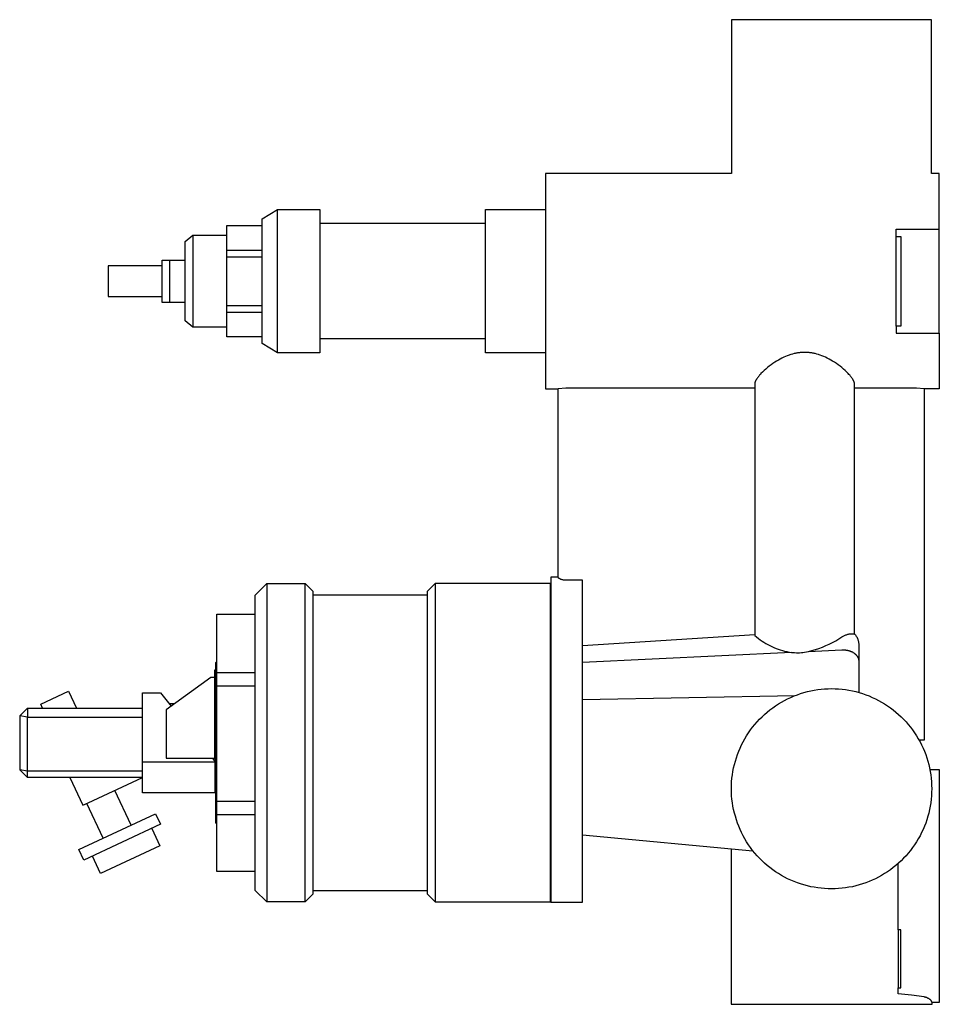
# Model space of a CAD drawing. Units: millimetres. Extents: x -157 to 106, y -166 to 164.
# Drawn here: x -157 to -38, y 36 to 164 of the extents above; entities that cross this region are included whole.
import ezdxf

# ---------------------------------------------------------------- set-up
doc = ezdxf.new("R2010")
doc.units = ezdxf.units.MM
doc.header["$MEASUREMENT"] = 0
doc.layers.add('Default', color=7, linetype='Continuous', true_color=0x000000)

msp = doc.modelspace()

# ---------------------------------------------------------------- linework, layer by layer
at = {"layer": 'Default', "color": 7, "true_color": 0xffffff}
for p, q in [((-38.92, 163.56), (-64.92, 163.56)), ((-64.92, 163.56), (-64.92, 143.56)), ((-38.92, 143.56), (-38.92, 163.56)), ((-64.92, 143.56), (-89.11, 143.56)), ((-89.11, 143.56), (-89.11, 115.56)), ((-37.92, 143.56), (-38.92, 143.56)), ((-37.92, 136.31), (-37.92, 143.56)), ((-125.92, 137.67), (-123.92, 138.86)), ((-123.92, 126.44), (-123.92, 138.86)), ((-123.92, 138.86), (-118.42, 138.86)), ((-118.42, 138.86), (-118.42, 138.32)), ((-118.42, 138.32), (-118.42, 120.26)), ((-96.92, 120.26), (-96.92, 138.86)), ((-96.92, 138.86), (-89.11, 138.86)), ((-125.92, 121.45), (-125.92, 137.67)), ((-96.92, 137.06), (-118.42, 137.06)), ((-130.5, 133.6), (-130.5, 136.78)), ((-130.5, 136.78), (-125.92, 136.78)), ((-43.51, 123.73), (-43.51, 136.31)), ((-43.51, 136.31), (-37.92, 136.31)), ((-37.92, 122.81), (-37.92, 136.31)), ((-135.92, 134.7), (-134.92, 135.56)), ((-135.92, 124.42), (-135.92, 134.7)), ((-134.92, 135.56), (-130.5, 135.56)), ((-134.92, 135.56), (-134.92, 135.56)), ((-134.92, 135.56), (-134.92, 135.56)), ((-134.92, 135.56), (-134.92, 135.56)), ((-134.92, 135.56), (-134.92, 135.56)), ((-134.92, 135.56), (-134.92, 135.55)), ((-134.92, 135.55), (-134.92, 135.51)), ((-134.92, 135.51), (-134.92, 135.31)), ((-134.92, 135.31), (-134.92, 134.49)), ((-134.92, 134.49), (-134.92, 131.74)), ((-43.51, 135.39), (-42.92, 135.39)), ((-42.92, 135.39), (-42.92, 123.73)), ((-130.5, 132.74), (-130.5, 133.6)), ((-130.5, 133.6), (-125.92, 133.6)), ((-138.92, 126.81), (-138.92, 132.31)), ((-138.92, 132.31), (-137.92, 132.31)), ((-137.92, 126.81), (-137.92, 132.31)), ((-137.92, 132.31), (-135.92, 132.31)), ((-130.5, 125.52), (-130.5, 132.74)), ((-130.5, 132.74), (-125.92, 132.74)), ((-138.92, 131.56), (-145.92, 131.56)), ((-145.92, 131.56), (-145.92, 127.56)), ((-134.92, 131.74), (-134.92, 123.56)), ((-145.92, 127.56), (-138.92, 127.56)), ((-135.92, 126.81), (-138.92, 126.81)), ((-130.5, 126.38), (-125.92, 126.38)), ((-130.5, 122.34), (-130.5, 125.52)), ((-130.5, 125.52), (-125.92, 125.52)), ((-123.92, 122.01), (-123.92, 126.44)), ((-134.92, 123.56), (-135.92, 124.42)), ((-130.5, 123.56), (-134.92, 123.56)), ((-42.92, 123.73), (-43.51, 123.73)), ((-43.51, 123.73), (-43.51, 122.81)), ((-125.92, 122.34), (-130.5, 122.34)), ((-123.92, 120.68), (-123.92, 122.01)), ((-96.92, 122.06), (-118.42, 122.06)), ((-43.51, 122.81), (-37.92, 122.81)), ((-37.92, 122.81), (-37.92, 115.56)), ((-123.92, 120.26), (-125.92, 121.45)), ((-123.92, 120.35), (-123.92, 120.68)), ((-123.92, 120.28), (-123.92, 120.35)), ((-123.92, 120.26), (-123.92, 120.28)), ((-123.92, 120.26), (-123.92, 120.26)), ((-123.92, 120.26), (-123.92, 120.26)), ((-123.92, 120.26), (-123.92, 120.26)), ((-123.92, 120.26), (-123.92, 120.26)), ((-118.42, 120.26), (-123.92, 120.26)), ((-89.11, 120.26), (-96.92, 120.26)), ((-59.06, 119.17), (-59.31, 119.02)), ((-58.83, 119.31), (-59.06, 119.17)), ((-58.6, 119.44), (-58.83, 119.31)), ((-58.37, 119.56), (-58.6, 119.44)), ((-58.13, 119.67), (-58.37, 119.56)), ((-57.91, 119.77), (-58.13, 119.67)), ((-57.68, 119.86), (-57.91, 119.77)), ((-57.45, 119.95), (-57.68, 119.86)), ((-57.33, 119.99), (-57.45, 119.95)), ((-57.21, 120.02), (-57.33, 119.99)), ((-56.99, 120.09), (-57.21, 120.02)), ((-56.78, 120.14), (-56.99, 120.09)), ((-56.67, 120.17), (-56.78, 120.14)), ((-56.56, 120.19), (-56.67, 120.17)), ((-56.45, 120.21), (-56.56, 120.19)), ((-56.34, 120.23), (-56.45, 120.21)), ((-56.22, 120.24), (-56.34, 120.23)), ((-56.11, 120.26), (-56.22, 120.24)), ((-55.99, 120.27), (-56.11, 120.26)), ((-55.88, 120.28), (-55.99, 120.27)), ((-55.77, 120.29), (-55.88, 120.28)), ((-55.65, 120.3), (-55.77, 120.29)), ((-55.54, 120.3), (-55.65, 120.3)), ((-55.42, 120.3), (-55.54, 120.3)), ((-55.31, 120.3), (-55.42, 120.3)), ((-55.19, 120.3), (-55.31, 120.3)), ((-55.08, 120.29), (-55.19, 120.3)), ((-54.97, 120.28), (-55.08, 120.29)), ((-54.85, 120.27), (-54.97, 120.28)), ((-54.74, 120.26), (-54.85, 120.27)), ((-54.62, 120.24), (-54.74, 120.26)), ((-54.51, 120.23), (-54.62, 120.24)), ((-54.4, 120.21), (-54.51, 120.23)), ((-54.29, 120.19), (-54.4, 120.21)), ((-54.18, 120.17), (-54.29, 120.19)), ((-54.07, 120.14), (-54.18, 120.17)), ((-53.85, 120.09), (-54.07, 120.14)), ((-53.64, 120.02), (-53.85, 120.09)), ((-53.52, 119.99), (-53.64, 120.02)), ((-53.4, 119.95), (-53.52, 119.99)), ((-53.17, 119.86), (-53.4, 119.95)), ((-52.94, 119.77), (-53.17, 119.86)), ((-52.71, 119.67), (-52.94, 119.77)), ((-52.48, 119.56), (-52.71, 119.67)), ((-52.24, 119.44), (-52.48, 119.56)), ((-52.01, 119.31), (-52.24, 119.44)), ((-51.79, 119.17), (-52.01, 119.31)), ((-51.54, 119.02), (-51.79, 119.17)), ((-60.7, 117.93), (-60.91, 117.73)), ((-60.48, 118.13), (-60.7, 117.93)), ((-60.26, 118.32), (-60.48, 118.13)), ((-60.03, 118.5), (-60.26, 118.32)), ((-59.79, 118.68), (-60.03, 118.5)), ((-59.55, 118.85), (-59.79, 118.68)), ((-59.31, 119.02), (-59.55, 118.85)), ((-51.29, 118.85), (-51.54, 119.02)), ((-51.05, 118.68), (-51.29, 118.85)), ((-50.82, 118.5), (-51.05, 118.68)), ((-50.59, 118.32), (-50.82, 118.5)), ((-50.36, 118.13), (-50.59, 118.32)), ((-50.15, 117.93), (-50.36, 118.13)), ((-49.94, 117.73), (-50.15, 117.93)), ((-61.84, 116.51), (-61.85, 116.47)), ((-61.82, 116.54), (-61.84, 116.51)), ((-61.8, 116.58), (-61.82, 116.54)), ((-61.79, 116.61), (-61.8, 116.58)), ((-61.77, 116.64), (-61.79, 116.61)), ((-61.75, 116.69), (-61.77, 116.64)), ((-61.72, 116.74), (-61.75, 116.69)), ((-61.69, 116.78), (-61.72, 116.74)), ((-61.66, 116.83), (-61.69, 116.78)), ((-61.6, 116.92), (-61.66, 116.83)), ((-61.54, 117), (-61.6, 116.92)), ((-61.48, 117.09), (-61.54, 117)), ((-61.41, 117.18), (-61.48, 117.09)), ((-61.34, 117.26), (-61.41, 117.18)), ((-61.27, 117.34), (-61.34, 117.26)), ((-61.18, 117.44), (-61.27, 117.34)), ((-61.1, 117.54), (-61.18, 117.44)), ((-60.91, 117.73), (-61.1, 117.54)), ((-49.75, 117.54), (-49.94, 117.73)), ((-49.66, 117.44), (-49.75, 117.54)), ((-49.57, 117.34), (-49.66, 117.44)), ((-49.5, 117.26), (-49.57, 117.34)), ((-49.44, 117.18), (-49.5, 117.26)), ((-49.37, 117.09), (-49.44, 117.18)), ((-49.3, 117), (-49.37, 117.09)), ((-49.24, 116.92), (-49.3, 117)), ((-49.18, 116.83), (-49.24, 116.92)), ((-49.15, 116.78), (-49.18, 116.83)), ((-49.13, 116.74), (-49.15, 116.78)), ((-49.1, 116.69), (-49.13, 116.74)), ((-49.08, 116.64), (-49.1, 116.69)), ((-49.06, 116.61), (-49.08, 116.64)), ((-49.04, 116.58), (-49.06, 116.61)), ((-49.03, 116.54), (-49.04, 116.58)), ((-49.01, 116.51), (-49.03, 116.54)), ((-49, 116.47), (-49.01, 116.51)), ((-89.11, 115.56), (-87.44, 115.56)), ((-87.44, 115.6), (-86.44, 115.7)), ((-87.44, 91.02), (-87.44, 115.6)), ((-86.44, 115.7), (-61.89, 115.7)), ((-61.88, 116.4), (-61.89, 116.37)), ((-61.89, 116.37), (-61.89, 83.5)), ((-61.86, 116.44), (-61.88, 116.4)), ((-61.85, 116.47), (-61.86, 116.44)), ((-48.98, 116.44), (-49, 116.47)), ((-48.97, 116.4), (-48.98, 116.44)), ((-48.96, 116.37), (-48.97, 116.4)), ((-48.96, 83.68), (-48.96, 116.37)), ((-48.96, 115.7), (-40.9, 115.7)), ((-40.9, 115.7), (-39.9, 115.6)), ((-39.9, 115.6), (-39.9, 69.87)), ((-37.92, 115.56), (-39.9, 115.56)), ((-87.44, 91.07), (-88.42, 91.07)), ((-88.42, 91.07), (-88.42, 48.81)), ((-87.39, 90.95), (-87.44, 91.02)), ((-87.37, 90.94), (-87.39, 90.95)), ((-87.35, 90.92), (-87.37, 90.94)), ((-87.33, 90.91), (-87.35, 90.92)), ((-87.3, 90.89), (-87.33, 90.91)), ((-126.83, 88.74), (-125.33, 90.24)), ((-125.33, 90.24), (-125.33, 80.99)), ((-125.33, 90.24), (-120.33, 90.24)), ((-120.33, 51.09), (-120.33, 90.24)), ((-120.33, 90.24), (-119.33, 89.24)), ((-104.43, 89.24), (-103.43, 90.24)), ((-103.43, 90.24), (-103.43, 87.72)), ((-88.43, 90.24), (-103.43, 90.24)), ((-88.43, 48.84), (-88.43, 90.24)), ((-87.28, 90.88), (-87.3, 90.89)), ((-87.26, 90.86), (-87.28, 90.88)), ((-87.21, 90.84), (-87.26, 90.86)), ((-87.16, 90.82), (-87.21, 90.84)), ((-87.11, 90.79), (-87.16, 90.82)), ((-87.05, 90.77), (-87.11, 90.79)), ((-87, 90.76), (-87.05, 90.77)), ((-86.95, 90.74), (-87, 90.76)), ((-86.89, 90.72), (-86.95, 90.74)), ((-86.84, 90.71), (-86.89, 90.72)), ((-86.78, 90.7), (-86.84, 90.71)), ((-86.72, 90.69), (-86.78, 90.7)), ((-86.67, 90.68), (-86.72, 90.69)), ((-86.61, 90.68), (-86.67, 90.68)), ((-86.56, 90.67), (-86.61, 90.68)), ((-86.5, 90.67), (-86.56, 90.67)), ((-86.44, 90.67), (-86.5, 90.67)), ((-84.3, 90.67), (-86.44, 90.67)), ((-84.3, 48.81), (-84.3, 90.67)), ((-126.83, 50.34), (-126.83, 88.74)), ((-119.33, 89.24), (-119.33, 49.84)), ((-119.33, 88.79), (-104.43, 88.79)), ((-104.43, 49.84), (-104.43, 89.24)), ((-103.43, 87.72), (-103.43, 48.84)), ((-131.83, 86.28), (-126.83, 86.29)), ((-131.83, 78.7), (-131.83, 86.28)), ((-131.83, 86.28), (-126.83, 86.28)), ((-84.3, 82.19), (-61.89, 83.61)), ((-61.89, 83.5), (-61.67, 83.31)), ((-61.67, 83.31), (-61.44, 83.12)), ((-50.97, 83.05), (-50.57, 83.31)), ((-50.57, 83.31), (-50.49, 83.36)), ((-50.49, 83.36), (-50.41, 83.4)), ((-50.41, 83.4), (-50.32, 83.45)), ((-50.32, 83.45), (-50.24, 83.49)), ((-50.24, 83.49), (-50.16, 83.52)), ((-50.16, 83.52), (-50.07, 83.56)), ((-50.07, 83.56), (-49.98, 83.59)), ((-49.98, 83.59), (-49.9, 83.62)), ((-49.9, 83.62), (-49.81, 83.65)), ((-49.81, 83.65), (-49.72, 83.67)), ((-49.72, 83.67), (-49.63, 83.69)), ((-49.63, 83.69), (-49.57, 83.7)), ((-49.57, 83.7), (-49.52, 83.7)), ((-49.52, 83.7), (-49.47, 83.71)), ((-49.47, 83.71), (-49.41, 83.71)), ((-49.41, 83.71), (-49.36, 83.72)), ((-49.36, 83.72), (-49.3, 83.72)), ((-49.3, 83.72), (-49.25, 83.72)), ((-49.25, 83.72), (-49.19, 83.71)), ((-49.19, 83.71), (-49.14, 83.71)), ((-49.14, 83.71), (-49.09, 83.7)), ((-49.09, 83.7), (-49.03, 83.69)), ((-49.03, 83.69), (-48.96, 83.68)), ((-48.96, 83.72), (-48.91, 83.67)), ((-48.91, 83.67), (-48.87, 83.62)), ((-48.87, 83.62), (-48.83, 83.57)), ((-48.83, 83.57), (-48.79, 83.51)), ((-48.79, 83.51), (-48.75, 83.46)), ((-48.75, 83.46), (-48.71, 83.4)), ((-48.71, 83.4), (-48.68, 83.35)), ((-48.68, 83.35), (-48.64, 83.29)), ((-48.64, 83.29), (-48.61, 83.23)), ((-48.61, 83.23), (-48.58, 83.17)), ((-61.44, 83.12), (-61.2, 82.94)), ((-61.2, 82.94), (-60.96, 82.77)), ((-60.96, 82.77), (-60.72, 82.61)), ((-60.72, 82.61), (-60.47, 82.45)), ((-60.47, 82.45), (-60.21, 82.31)), ((-60.21, 82.31), (-59.95, 82.17)), ((-59.95, 82.17), (-59.69, 82.04)), ((-59.69, 82.04), (-59.42, 81.92)), ((-53.56, 81.82), (-53.11, 81.99)), ((-53.11, 81.99), (-52.67, 82.17)), ((-52.67, 82.17), (-52.23, 82.37)), ((-52.23, 82.37), (-51.81, 82.58)), ((-51.81, 82.58), (-51.38, 82.81)), ((-51.38, 82.81), (-50.97, 83.05)), ((-48.58, 83.17), (-48.55, 83.11)), ((-48.55, 83.11), (-48.53, 83.05)), ((-48.53, 83.05), (-48.51, 82.98)), ((-48.51, 82.98), (-48.49, 82.92)), ((-48.49, 82.92), (-48.47, 82.86)), ((-48.47, 82.86), (-48.45, 82.79)), ((-48.45, 82.79), (-48.44, 82.73)), ((-48.44, 82.73), (-48.42, 82.66)), ((-48.42, 82.66), (-48.41, 82.59)), ((-48.41, 82.59), (-48.41, 82.53)), ((-48.41, 82.53), (-48.4, 82.46)), ((-48.4, 82.46), (-48.4, 82.39)), ((-48.4, 82.39), (-48.4, 82.33)), ((-48.4, 82.33), (-48.4, 76.09)), ((-125.33, 80.99), (-125.33, 51.09)), ((-57.15, 81.3), (-84.3, 79.97)), ((-59.42, 81.92), (-59.14, 81.81)), ((-59.14, 81.81), (-58.87, 81.71)), ((-58.87, 81.71), (-58.59, 81.61)), ((-58.59, 81.61), (-58.31, 81.53)), ((-58.31, 81.53), (-58.02, 81.46)), ((-58.02, 81.46), (-57.73, 81.39)), ((-57.73, 81.39), (-57.44, 81.34)), ((-57.44, 81.34), (-57.15, 81.3)), ((-57.15, 81.3), (-56.94, 81.27)), ((-56.94, 81.27), (-56.72, 81.26)), ((-56.72, 81.26), (-56.5, 81.25)), ((-56.5, 81.25), (-56.29, 81.25)), ((-56.29, 81.25), (-56.07, 81.25)), ((-56.07, 81.25), (-55.85, 81.27)), ((-55.85, 81.27), (-55.64, 81.29)), ((-55.64, 81.29), (-55.42, 81.32)), ((-55.42, 81.32), (-55.18, 81.36)), ((-55.18, 81.36), (-54.94, 81.4)), ((-54.94, 81.4), (-50.6, 81.62)), ((-54.94, 81.4), (-54.48, 81.53)), ((-54.48, 81.53), (-54.02, 81.66)), ((-54.02, 81.66), (-53.56, 81.82)), ((-50.6, 81.62), (-50.49, 81.62)), ((-50.49, 81.62), (-50.39, 81.62)), ((-50.39, 81.62), (-50.29, 81.62)), ((-50.29, 81.62), (-50.18, 81.61)), ((-50.18, 81.61), (-50.13, 81.61)), ((-50.13, 81.61), (-50.08, 81.6)), ((-50.08, 81.6), (-50.03, 81.6)), ((-50.03, 81.6), (-49.97, 81.59)), ((-49.97, 81.59), (-49.92, 81.58)), ((-49.92, 81.58), (-49.87, 81.57)), ((-49.87, 81.57), (-49.82, 81.56)), ((-49.82, 81.56), (-49.77, 81.55)), ((-49.77, 81.55), (-49.72, 81.54)), ((-49.72, 81.54), (-49.68, 81.53)), ((-49.68, 81.53), (-49.63, 81.51)), ((-49.63, 81.51), (-49.58, 81.5)), ((-49.58, 81.5), (-49.54, 81.48)), ((-49.54, 81.48), (-49.49, 81.46)), ((-49.49, 81.46), (-49.44, 81.45)), ((-49.44, 81.45), (-49.4, 81.43)), ((-49.4, 81.43), (-49.35, 81.41)), ((-49.35, 81.41), (-49.31, 81.39)), ((-49.31, 81.39), (-49.27, 81.37)), ((-49.27, 81.37), (-49.22, 81.35)), ((-49.22, 81.35), (-49.18, 81.32)), ((-49.18, 81.32), (-49.14, 81.3)), ((-49.14, 81.3), (-49.1, 81.27)), ((-49.1, 81.27), (-49.05, 81.24)), ((-49.05, 81.24), (-49.02, 81.22)), ((-49.02, 81.22), (-48.98, 81.19)), ((-48.98, 81.19), (-48.95, 81.17)), ((-48.95, 81.17), (-48.91, 81.14)), ((-48.91, 81.14), (-48.88, 81.11)), ((-48.88, 81.11), (-48.84, 81.08)), ((-48.84, 81.08), (-48.81, 81.05)), ((-48.81, 81.05), (-48.78, 81.02)), ((-48.78, 81.02), (-48.75, 80.99)), ((-48.75, 80.99), (-48.72, 80.96)), ((-48.72, 80.96), (-48.69, 80.93)), ((-48.69, 80.93), (-48.67, 80.89)), ((-48.67, 80.89), (-48.64, 80.86)), ((-48.64, 80.86), (-48.61, 80.82)), ((-48.61, 80.82), (-48.59, 80.79)), ((-48.59, 80.79), (-48.57, 80.75)), ((-48.57, 80.75), (-48.55, 80.72)), ((-48.55, 80.72), (-48.53, 80.68)), ((-48.53, 80.68), (-48.51, 80.65)), ((-131.93, 79.99), (-131.83, 80.09)), ((-131.93, 59.1), (-131.93, 79.99)), ((-48.51, 80.65), (-48.49, 80.61)), ((-48.49, 80.61), (-48.48, 80.57)), ((-48.48, 80.57), (-48.46, 80.53)), ((-48.46, 80.53), (-48.46, 80.51)), ((-48.46, 80.51), (-48.45, 80.5)), ((-48.45, 80.5), (-48.44, 80.48)), ((-48.44, 80.48), (-48.44, 80.46)), ((-48.44, 80.46), (-48.43, 80.42)), ((-48.43, 80.42), (-48.42, 80.38)), ((-48.42, 80.38), (-48.41, 80.35)), ((-48.41, 80.35), (-48.41, 80.31)), ((-48.41, 80.31), (-48.4, 80.27)), ((-48.4, 80.27), (-48.4, 80.23)), ((-48.4, 80.23), (-48.4, 80.19)), ((-48.4, 80.19), (-48.4, 80.17)), ((-48.4, 80.17), (-48.4, 80.15)), ((-132.09, 67.56), (-132.09, 79.04)), ((-132.09, 79.04), (-131.93, 79.04)), ((-131.83, 76.96), (-131.83, 78.7)), ((-131.83, 78.7), (-126.83, 78.7)), ((-132.61, 78.05), (-138.42, 73.81)), ((-132.09, 78.05), (-132.61, 78.05)), ((-131.83, 61.95), (-131.83, 76.96)), ((-131.83, 76.96), (-126.83, 76.96)), ((-154.7, 74.55), (-151.07, 76.24)), ((-151.07, 76.24), (-150.05, 74.04)), ((-141.48, 63.04), (-141.48, 76.04)), ((-141.48, 76.04), (-139.15, 76.04)), ((-139.15, 76.04), (-137.76, 74.3)), ((-84.3, 75.17), (-56.67, 75.68)), ((-57.22, 75.45), (-56.8, 75.63)), ((-56.8, 75.63), (-56.37, 75.79)), ((-56.37, 75.79), (-55.95, 75.94)), ((-55.95, 75.94), (-55.51, 76.07)), ((-55.51, 76.07), (-55.07, 76.19)), ((-55.07, 76.19), (-54.63, 76.29)), ((-54.63, 76.29), (-54.18, 76.38)), ((-54.18, 76.38), (-53.73, 76.45)), ((-53.73, 76.45), (-53.28, 76.51)), ((-53.28, 76.51), (-52.83, 76.55)), ((-52.83, 76.55), (-52.38, 76.57)), ((-52.38, 76.57), (-51.92, 76.58)), ((-51.92, 76.58), (-51.47, 76.57)), ((-51.47, 76.57), (-51.02, 76.55)), ((-51.02, 76.55), (-50.56, 76.51)), ((-50.56, 76.51), (-50.11, 76.45)), ((-50.11, 76.45), (-49.66, 76.38)), ((-49.66, 76.38), (-49.22, 76.29)), ((-49.22, 76.29), (-48.77, 76.19)), ((-48.77, 76.19), (-48.34, 76.07)), ((-48.34, 76.07), (-47.9, 75.94)), ((-47.9, 75.94), (-47.47, 75.79)), ((-47.47, 75.79), (-47.05, 75.63)), ((-47.05, 75.63), (-46.63, 75.45)), ((-154.46, 74.04), (-154.7, 74.55)), ((-138.04, 74.65), (-137.27, 74.65)), ((-59.57, 74.09), (-59.2, 74.35)), ((-59.2, 74.35), (-58.82, 74.6)), ((-58.82, 74.6), (-58.43, 74.83)), ((-58.43, 74.83), (-58.03, 75.05)), ((-58.03, 75.05), (-57.63, 75.26)), ((-57.63, 75.26), (-57.22, 75.45)), ((-46.63, 75.45), (-46.22, 75.26)), ((-46.22, 75.26), (-45.81, 75.05)), ((-45.81, 75.05), (-45.42, 74.83)), ((-45.42, 74.83), (-45.03, 74.6)), ((-45.03, 74.6), (-44.65, 74.35)), ((-44.65, 74.35), (-44.27, 74.09)), ((-157.43, 73.04), (-156.43, 74.04)), ((-156.43, 72.86), (-157.43, 73.04)), ((-157.43, 73.04), (-157.43, 66.04)), ((-156.43, 74.04), (-156.43, 72.86)), ((-156.43, 74.04), (-141.48, 74.04)), ((-138.42, 73.81), (-138.42, 67.56)), ((-60.96, 72.92), (-60.63, 73.23)), ((-60.63, 73.23), (-60.29, 73.53)), ((-60.29, 73.53), (-59.94, 73.82)), ((-59.94, 73.82), (-59.57, 74.09)), ((-44.27, 74.09), (-43.91, 73.82)), ((-43.91, 73.82), (-43.56, 73.53)), ((-43.56, 73.53), (-43.21, 73.23)), ((-43.21, 73.23), (-42.88, 72.92)), ((-156.43, 65.86), (-156.43, 72.86)), ((-156.43, 72.86), (-141.48, 72.86)), ((-62.18, 71.58), (-61.89, 71.93)), ((-61.89, 71.93), (-61.6, 72.27)), ((-61.6, 72.27), (-61.29, 72.6)), ((-61.29, 72.6), (-60.96, 72.92)), ((-42.88, 72.92), (-42.56, 72.6)), ((-42.56, 72.6), (-42.25, 72.27)), ((-42.25, 72.27), (-41.95, 71.93)), ((-41.95, 71.93), (-41.67, 71.58)), ((-63.19, 70.07), (-62.96, 70.46)), ((-62.96, 70.46), (-62.71, 70.84)), ((-62.71, 70.84), (-62.45, 71.21)), ((-62.45, 71.21), (-62.18, 71.58)), ((-41.67, 71.58), (-41.39, 71.21)), ((-41.39, 71.21), (-41.13, 70.84)), ((-41.13, 70.84), (-40.89, 70.46)), ((-40.89, 70.46), (-40.65, 70.07)), ((-63.81, 68.86), (-63.62, 69.27)), ((-63.62, 69.27), (-63.41, 69.67)), ((-63.41, 69.67), (-63.19, 70.07)), ((-40.65, 70.07), (-40.43, 69.67)), ((-39.9, 69.87), (-40.54, 69.87)), ((-40.43, 69.67), (-40.23, 69.27)), ((-40.23, 69.27), (-40.03, 68.86)), ((-64.3, 67.58), (-64.15, 68.01)), ((-64.15, 68.01), (-63.99, 68.44)), ((-63.99, 68.44), (-63.81, 68.86)), ((-40.03, 68.86), (-39.86, 68.44)), ((-39.86, 68.44), (-39.69, 68.01)), ((-39.69, 68.01), (-39.55, 67.58)), ((-132.09, 67.04), (-141.48, 67.04)), ((-138.42, 67.56), (-132.09, 67.56)), ((-132.09, 67.19), (-132.38, 67.56)), ((-132.09, 67.56), (-131.93, 67.54)), ((-132.09, 67.54), (-132.09, 63.14)), ((-64.65, 66.27), (-64.55, 66.71)), ((-64.55, 66.71), (-64.43, 67.15)), ((-64.43, 67.15), (-64.3, 67.58)), ((-39.55, 67.58), (-39.41, 67.15)), ((-39.41, 67.15), (-39.3, 66.71)), ((-39.3, 66.71), (-39.19, 66.27)), ((-157.43, 66.04), (-156.43, 65.04)), ((-156.43, 65.86), (-157.43, 66.04)), ((-141.48, 65.86), (-156.43, 65.86)), ((-156.43, 65.04), (-156.43, 65.86)), ((-64.87, 64.92), (-64.81, 65.37)), ((-64.81, 65.37), (-64.74, 65.82)), ((-64.74, 65.82), (-64.65, 66.27)), ((-39.19, 66.27), (-39.11, 65.82)), ((-39.15, 66.06), (-37.92, 66.06)), ((-39.11, 65.82), (-39.04, 65.37)), ((-39.04, 65.37), (-38.98, 64.92)), ((-37.92, 66.06), (-37.92, 35.77)), ((-141.48, 65.04), (-156.43, 65.04)), ((-150.93, 65.04), (-149.23, 61.41)), ((-148.54, 61.73), (-141.48, 65.02)), ((-64.94, 63.56), (-64.93, 64.02)), ((-64.93, 64.02), (-64.91, 64.47)), ((-64.91, 64.47), (-64.87, 64.92)), ((-38.98, 64.92), (-38.94, 64.47)), ((-38.94, 64.47), (-38.92, 64.02)), ((-38.92, 64.02), (-38.91, 63.56)), ((-142.95, 58.82), (-145.06, 63.35)), ((-131.93, 63.04), (-141.48, 63.04)), ((-132.09, 63.14), (-131.93, 63.14)), ((-64.93, 63.11), (-64.94, 63.56)), ((-64.91, 62.65), (-64.93, 63.11)), ((-38.92, 63.11), (-38.94, 62.65)), ((-38.91, 63.56), (-38.92, 63.11)), ((-149.23, 61.41), (-148.54, 61.73)), ((-146.57, 57.13), (-148.69, 61.66)), ((-131.83, 60.23), (-131.83, 61.95)), ((-131.83, 61.95), (-126.83, 61.95)), ((-64.87, 62.2), (-64.91, 62.65)), ((-64.81, 61.75), (-64.87, 62.2)), ((-64.74, 61.3), (-64.81, 61.75)), ((-39.04, 61.75), (-39.11, 61.3)), ((-38.98, 62.2), (-39.04, 61.75)), ((-38.94, 62.65), (-38.98, 62.2)), ((-149.75, 55.65), (-139.78, 60.3)), ((-139.78, 60.3), (-139.14, 58.94)), ((-131.83, 52.79), (-131.83, 60.23)), ((-131.83, 60.23), (-126.83, 60.23)), ((-64.65, 60.86), (-64.74, 61.3)), ((-64.55, 60.41), (-64.65, 60.86)), ((-64.43, 59.98), (-64.55, 60.41)), ((-39.3, 60.41), (-39.41, 59.98)), ((-39.19, 60.86), (-39.3, 60.41)), ((-39.11, 61.3), (-39.19, 60.86)), ((-139.14, 58.94), (-149.11, 54.29)), ((-131.83, 59), (-131.93, 59.1)), ((-64.3, 59.54), (-64.43, 59.98)), ((-64.15, 59.11), (-64.3, 59.54)), ((-63.99, 58.69), (-64.15, 59.11)), ((-39.69, 59.11), (-39.86, 58.69)), ((-39.55, 59.54), (-39.69, 59.11)), ((-39.41, 59.98), (-39.55, 59.54)), ((-140.28, 58.41), (-139.22, 56.15)), ((-63.81, 58.27), (-63.99, 58.69)), ((-63.62, 57.86), (-63.81, 58.27)), ((-63.41, 57.45), (-63.62, 57.86)), ((-40.23, 57.86), (-40.43, 57.45)), ((-40.03, 58.27), (-40.23, 57.86)), ((-39.86, 58.69), (-40.03, 58.27)), ((-84.3, 57.56), (-62.14, 55.5)), ((-63.19, 57.06), (-63.41, 57.45)), ((-62.96, 56.67), (-63.19, 57.06)), ((-62.71, 56.29), (-62.96, 56.67)), ((-40.89, 56.67), (-41.13, 56.29)), ((-40.65, 57.06), (-40.89, 56.67)), ((-40.43, 57.45), (-40.65, 57.06)), ((-149.11, 54.29), (-149.75, 55.65)), ((-139.22, 56.15), (-146.92, 52.55)), ((-64.98, 55.77), (-64.98, 35.54)), ((-62.45, 55.91), (-62.71, 56.29)), ((-62.18, 55.55), (-62.45, 55.91)), ((-61.89, 55.2), (-62.18, 55.55)), ((-61.6, 54.85), (-61.89, 55.2)), ((-41.95, 55.2), (-42.25, 54.85)), ((-41.67, 55.55), (-41.95, 55.2)), ((-41.39, 55.91), (-41.67, 55.55)), ((-41.13, 56.29), (-41.39, 55.91)), ((-146.92, 52.55), (-147.98, 54.82)), ((-61.29, 54.52), (-61.6, 54.85)), ((-60.96, 54.2), (-61.29, 54.52)), ((-60.63, 53.89), (-60.96, 54.2)), ((-60.29, 53.59), (-60.63, 53.89)), ((-43.21, 53.89), (-43.56, 53.59)), ((-43.26, 45.21), (-43.26, 53.85)), ((-42.88, 54.2), (-43.21, 53.89)), ((-42.56, 54.52), (-42.88, 54.2)), ((-42.25, 54.85), (-42.56, 54.52)), ((-126.83, 52.79), (-131.83, 52.79)), ((-59.94, 53.31), (-60.29, 53.59)), ((-59.57, 53.03), (-59.94, 53.31)), ((-59.2, 52.77), (-59.57, 53.03)), ((-58.82, 52.53), (-59.2, 52.77)), ((-58.43, 52.29), (-58.82, 52.53)), ((-45.03, 52.53), (-45.42, 52.29)), ((-44.65, 52.77), (-45.03, 52.53)), ((-44.27, 53.03), (-44.65, 52.77)), ((-43.91, 53.31), (-44.27, 53.03)), ((-43.56, 53.59), (-43.91, 53.31)), ((-58.03, 52.07), (-58.43, 52.29)), ((-57.63, 51.87), (-58.03, 52.07)), ((-57.22, 51.67), (-57.63, 51.87)), ((-56.8, 51.5), (-57.22, 51.67)), ((-56.37, 51.33), (-56.8, 51.5)), ((-55.95, 51.19), (-56.37, 51.33)), ((-47.47, 51.33), (-47.9, 51.19)), ((-47.05, 51.5), (-47.47, 51.33)), ((-46.63, 51.67), (-47.05, 51.5)), ((-46.22, 51.87), (-46.63, 51.67)), ((-45.81, 52.07), (-46.22, 51.87)), ((-45.42, 52.29), (-45.81, 52.07)), ((-125.33, 48.84), (-126.83, 50.34)), ((-125.33, 51.09), (-125.33, 48.84)), ((-120.33, 48.84), (-120.33, 51.09)), ((-104.43, 50.29), (-119.33, 50.29)), ((-55.51, 51.05), (-55.95, 51.19)), ((-55.07, 50.93), (-55.51, 51.05)), ((-54.63, 50.83), (-55.07, 50.93)), ((-54.18, 50.75), (-54.63, 50.83)), ((-53.73, 50.67), (-54.18, 50.75)), ((-53.28, 50.62), (-53.73, 50.67)), ((-52.83, 50.58), (-53.28, 50.62)), ((-52.38, 50.56), (-52.83, 50.58)), ((-51.92, 50.55), (-52.38, 50.56)), ((-51.47, 50.56), (-51.92, 50.55)), ((-51.02, 50.58), (-51.47, 50.56)), ((-50.56, 50.62), (-51.02, 50.58)), ((-50.11, 50.67), (-50.56, 50.62)), ((-49.66, 50.75), (-50.11, 50.67)), ((-49.22, 50.83), (-49.66, 50.75)), ((-48.77, 50.93), (-49.22, 50.83)), ((-48.34, 51.05), (-48.77, 50.93)), ((-47.9, 51.19), (-48.34, 51.05)), ((-120.33, 48.84), (-125.33, 48.84)), ((-119.33, 49.84), (-120.33, 48.84)), ((-103.43, 48.84), (-104.43, 49.84)), ((-103.43, 48.84), (-88.43, 48.84)), ((-88.42, 48.81), (-84.3, 48.81)), ((-43.26, 45.21), (-43.26, 37.68)), ((-42.92, 45.21), (-43.26, 45.21)), ((-42.92, 37.68), (-42.92, 45.21)), ((-43.26, 37.68), (-42.92, 37.68)), ((-43.26, 36.9), (-43.26, 37.68)), ((-42.39, 36.83), (-43.26, 36.9)), ((-41.52, 36.74), (-42.39, 36.83)), ((-39.89, 36.49), (-41.52, 36.74)), ((-39.83, 36.48), (-39.89, 36.49)), ((-39.77, 36.47), (-39.83, 36.48)), ((-39.72, 36.45), (-39.77, 36.47)), ((-39.66, 36.44), (-39.72, 36.45)), ((-39.61, 36.42), (-39.66, 36.44)), ((-39.55, 36.4), (-39.61, 36.42)), ((-39.5, 36.38), (-39.55, 36.4)), ((-39.45, 36.35), (-39.5, 36.38)), ((-39.4, 36.33), (-39.45, 36.35)), ((-39.35, 36.3), (-39.4, 36.33)), ((-39.3, 36.27), (-39.35, 36.3)), ((-39.25, 36.24), (-39.3, 36.27)), ((-39.2, 36.21), (-39.25, 36.24)), ((-39.15, 36.18), (-39.2, 36.21)), ((-39.11, 36.14), (-39.15, 36.18)), ((-39.06, 36.11), (-39.11, 36.14)), ((-39.02, 36.07), (-39.06, 36.11)), ((-38.84, 35.78), (-39.02, 36.07)), ((-64.98, 35.54), (-38.84, 35.54)), ((-38.84, 35.54), (-38.84, 35.78)), ((-37.92, 35.77), (-38.84, 35.77))]:
    msp.add_line(p, q, dxfattribs=at)

doc.saveas('drawing.dxf')
